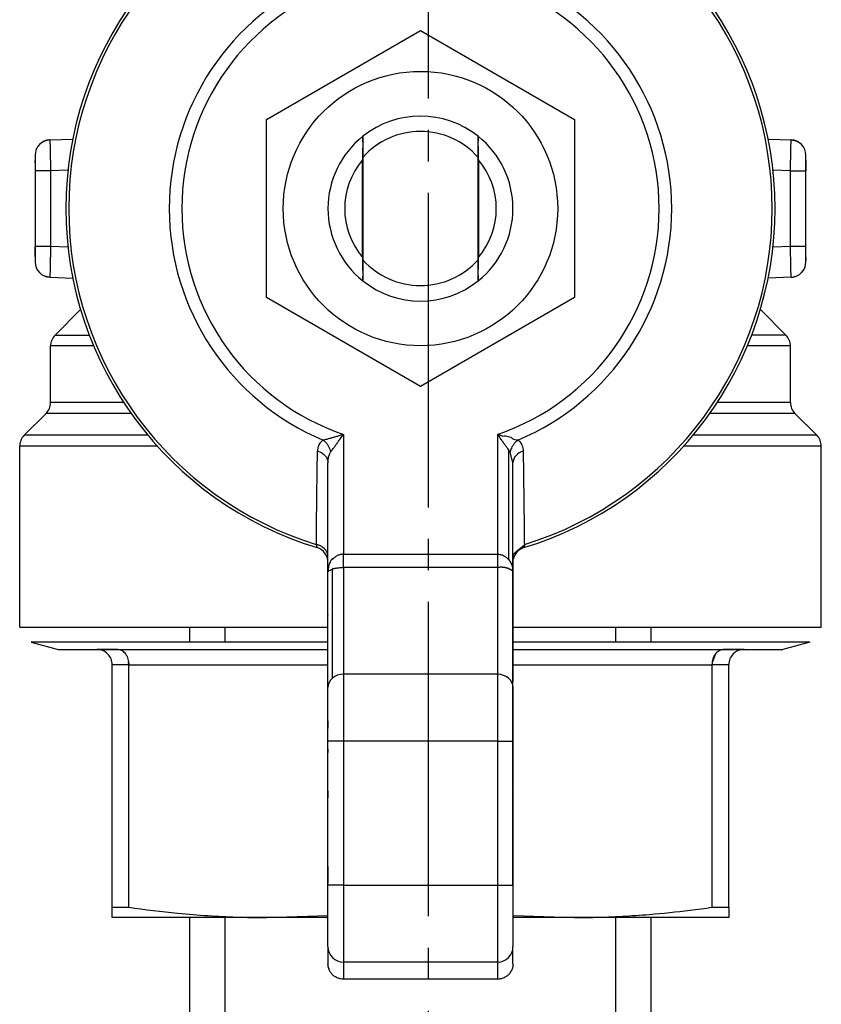
# Model space of a CAD drawing. Units: millimetres. Extents: x 50 to 26406, y 51 to 18020.
# Drawn here: x 3724 to 3762, y 8315 to 8362 of the extents above; entities that cross this region are included whole.
import ezdxf

# ---------------------------------------------------------------- set-up
doc = ezdxf.new("R2010")
doc.units = ezdxf.units.MM
doc.linetypes.add('K5LT_AXLED', pattern=[19.5, 15, -1.5, 1.5, -1.5])
doc.linetypes.add('K5LT_THIN', pattern=[0])
for name, color, linetype, true_color in [('OSI', 2, 'Continuous', 0xffff00), ('R', 1, 'Continuous', 0xff0000), ('WELDING', 7, 'Continuous', 0xffffff)]:
    doc.layers.add(name, color=color, linetype=linetype, true_color=true_color)

msp = doc.modelspace()

# ---------------------------------------------------------------- linework, layer by layer
at = {"layer": 'OSI', "color": 30, "linetype": 'K5LT_AXLED', "lineweight": 30, "true_color": 0xff8000}
msp.add_line((3743.531, 8509.283), (3743.531, 8152.098), dxfattribs=at)
at = {"layer": 'R', "color": 7, "linetype": 'K5LT_THIN', "lineweight": 30}
for p, q in [((3735.821, 8356.776), (3743.171, 8361.02)), ((3743.171, 8361.02), (3750.521, 8356.776)), ((3735.821, 8348.289), (3735.821, 8356.776)), ((3750.521, 8356.776), (3750.521, 8348.289)), ((3725.506, 8355.808), (3726.594, 8355.846)), ((3725.506, 8355.808), (3725.513, 8355.378)), ((3725.506, 8355.808), (3725.506, 8355.808)), ((3740.418, 8355.977), (3740.418, 8355.977)), ((3745.925, 8355.977), (3745.925, 8355.977)), ((3759.748, 8355.846), (3760.837, 8355.808)), ((3760.829, 8355.378), (3760.837, 8355.808)), ((3724.796, 8355.074), (3724.796, 8354.338)), ((3740.384, 8354.833), (3740.384, 8350.232)), ((3740.438, 8350.076), (3740.438, 8354.989)), ((3745.904, 8354.989), (3745.904, 8350.076)), ((3745.959, 8350.232), (3745.959, 8354.833)), ((3761.546, 8354.338), (3761.546, 8355.074)), ((3761.546, 8354.822), (3761.546, 8354.338)), ((3725.531, 8354.338), (3724.796, 8354.338)), ((3724.796, 8354.338), (3724.796, 8350.727)), ((3726.366, 8354.368), (3725.531, 8354.338)), ((3725.531, 8354.338), (3725.531, 8350.727)), ((3760.811, 8354.338), (3759.977, 8354.368)), ((3760.811, 8350.727), (3760.811, 8354.338)), ((3760.811, 8354.338), (3761.546, 8354.338)), ((3761.546, 8350.727), (3761.546, 8354.338)), ((3724.796, 8350.243), (3724.796, 8350.727)), ((3724.796, 8350.727), (3724.796, 8349.991)), ((3725.531, 8350.727), (3724.796, 8350.727)), ((3726.366, 8350.698), (3725.531, 8350.727)), ((3760.811, 8350.727), (3759.977, 8350.698)), ((3761.546, 8350.727), (3760.811, 8350.727)), ((3761.546, 8349.991), (3761.546, 8350.727)), ((3725.513, 8349.687), (3725.506, 8349.257)), ((3760.837, 8349.257), (3760.829, 8349.687)), ((3725.506, 8349.257), (3725.506, 8349.257)), ((3725.506, 8349.257), (3726.594, 8349.219)), ((3740.418, 8349.088), (3740.418, 8349.088)), ((3745.925, 8349.088), (3745.925, 8349.088)), ((3760.837, 8349.257), (3759.748, 8349.219)), ((3743.171, 8344.046), (3735.821, 8348.289)), ((3750.521, 8348.289), (3743.171, 8344.046)), ((3725.747, 8346.5), (3726.966, 8347.72)), ((3760.596, 8346.5), (3759.377, 8347.72)), ((3760.596, 8346.5), (3758.964, 8346.5)), ((3725.531, 8343.282), (3725.531, 8345.981)), ((3727.588, 8345.981), (3725.531, 8345.981)), ((3760.811, 8345.981), (3758.755, 8345.981)), ((3760.811, 8343.282), (3760.811, 8345.981)), ((3729.022, 8343.282), (3725.531, 8343.282)), ((3760.811, 8343.282), (3757.321, 8343.282)), ((3724.277, 8341.723), (3725.316, 8342.762)), ((3729.376, 8342.762), (3725.316, 8342.762)), ((3761.027, 8342.762), (3756.967, 8342.762)), ((3762.066, 8341.723), (3761.027, 8342.762)), ((3730.174, 8341.723), (3724.277, 8341.723)), ((3739.496, 8341.765), (3739.496, 8336.052)), ((3746.846, 8341.765), (3746.846, 8336.052)), ((3762.066, 8341.723), (3756.169, 8341.723)), ((3724.061, 8332.568), (3724.061, 8341.203)), ((3730.625, 8341.203), (3724.061, 8341.203)), ((3762.281, 8341.203), (3755.718, 8341.203)), ((3762.281, 8332.568), (3762.281, 8341.203)), ((3747.366, 8341.046), (3747.366, 8335.803)), ((3747.449, 8340.936), (3747.366, 8341.046)), ((3738.761, 8335.203), (3738.761, 8340.407)), ((3747.581, 8340.407), (3747.581, 8340.407)), ((3747.581, 8335.203), (3747.581, 8340.407)), ((3738.241, 8336.363), (3738.205, 8336.513)), ((3748.138, 8336.513), (3748.102, 8336.363)), ((3739.496, 8335.415), (3739.496, 8336.052)), ((3739.496, 8336.052), (3746.846, 8336.052)), ((3746.846, 8336.052), (3746.846, 8335.415)), ((3747.596, 8336.105), (3747.581, 8336.105)), ((3747.596, 8335.752), (3747.596, 8336.105)), ((3747.596, 8335.752), (3747.581, 8335.752)), ((3747.596, 8335.339), (3747.596, 8335.752)), ((3738.761, 8329.687), (3738.761, 8335.203)), ((3738.977, 8330.137), (3738.977, 8335.353)), ((3746.846, 8335.415), (3739.496, 8335.415)), ((3739.496, 8335.415), (3739.496, 8330.323)), ((3746.846, 8335.415), (3746.846, 8330.323)), ((3747.596, 8335.339), (3747.581, 8335.339)), ((3747.596, 8335.208), (3747.581, 8335.208)), ((3747.581, 8329.687), (3747.581, 8335.203)), ((3747.596, 8335.002), (3747.581, 8335.002)), ((3747.596, 8335.208), (3747.596, 8335.339)), ((3747.596, 8335.002), (3747.596, 8335.208)), ((3747.596, 8334.623), (3747.596, 8335.002)), ((3747.596, 8334.623), (3747.581, 8334.623)), ((3747.596, 8334.199), (3747.596, 8334.623)), ((3747.596, 8334.199), (3747.581, 8334.199)), ((3747.596, 8333.717), (3747.596, 8334.199)), ((3747.596, 8333.717), (3747.581, 8333.717)), ((3747.596, 8332.856), (3747.596, 8333.717)), ((3738.747, 8333.152), (3738.761, 8333.152)), ((3738.747, 8333.152), (3738.747, 8333.14)), ((3738.747, 8332.781), (3738.747, 8333.14)), ((3738.747, 8333.14), (3738.761, 8333.14)), ((3738.747, 8332.781), (3738.761, 8332.781)), ((3738.747, 8331.39), (3738.747, 8332.781)), ((3747.596, 8332.856), (3747.581, 8332.856)), ((3747.596, 8331.993), (3747.596, 8332.856)), ((3724.061, 8332.568), (3738.747, 8332.568)), ((3732.171, 8331.858), (3732.171, 8332.568)), ((3733.855, 8331.858), (3733.855, 8332.568)), ((3747.596, 8332.568), (3762.281, 8332.568)), ((3752.487, 8331.858), (3752.487, 8332.568)), ((3754.171, 8331.858), (3754.171, 8332.568)), ((3738.747, 8331.858), (3724.606, 8331.858)), ((3724.606, 8331.858), (3725.899, 8331.512)), ((3747.596, 8331.993), (3747.581, 8331.993)), ((3747.596, 8331.305), (3747.596, 8331.993)), ((3761.737, 8331.858), (3747.596, 8331.858)), ((3761.737, 8331.858), (3760.444, 8331.512)), ((3725.899, 8331.512), (3727.736, 8331.512)), ((3728.74, 8331.512), (3727.736, 8331.512)), ((3727.736, 8331.512), (3728.74, 8331.512)), ((3728.74, 8331.512), (3738.747, 8331.512)), ((3738.747, 8331.055), (3738.747, 8331.39)), ((3738.761, 8331.39), (3738.747, 8331.39)), ((3747.581, 8331.305), (3747.596, 8331.305)), ((3747.596, 8331.512), (3757.603, 8331.512)), ((3747.596, 8331.16), (3747.596, 8331.305)), ((3758.606, 8331.512), (3757.603, 8331.512)), ((3757.603, 8331.512), (3758.606, 8331.512)), ((3758.606, 8331.512), (3760.444, 8331.512)), ((3729.26, 8330.777), (3728.471, 8330.777)), ((3728.471, 8319.215), (3728.471, 8330.777)), ((3729.26, 8330.777), (3738.761, 8330.777)), ((3729.26, 8319.215), (3729.26, 8330.777)), ((3738.747, 8331.055), (3738.761, 8331.055)), ((3747.596, 8331.16), (3747.581, 8331.16)), ((3747.596, 8330.95), (3747.581, 8330.95)), ((3747.596, 8330.95), (3747.596, 8331.16)), ((3747.596, 8330.186), (3747.596, 8330.95)), ((3747.596, 8330.777), (3757.083, 8330.777)), ((3757.083, 8319.215), (3757.083, 8330.777)), ((3757.871, 8330.777), (3757.083, 8330.777)), ((3757.871, 8319.215), (3757.871, 8330.777)), ((3738.747, 8330.666), (3738.761, 8330.666)), ((3738.747, 8330.555), (3738.747, 8330.666)), ((3738.747, 8330.555), (3738.761, 8330.555)), ((3738.747, 8329.23), (3738.747, 8330.555)), ((3746.846, 8330.323), (3739.496, 8330.323)), ((3739.496, 8330.323), (3739.496, 8327.141)), ((3746.846, 8330.323), (3746.846, 8327.141)), ((3747.596, 8330.186), (3747.581, 8330.186)), ((3747.596, 8329.98), (3747.581, 8329.98)), ((3747.596, 8329.98), (3747.596, 8330.186)), ((3738.761, 8327.141), (3738.761, 8329.687)), ((3747.596, 8329.753), (3747.581, 8329.753)), ((3747.581, 8327.141), (3747.581, 8329.687)), ((3747.596, 8329.482), (3747.581, 8329.482)), ((3747.596, 8329.42), (3747.581, 8329.42)), ((3747.596, 8329.482), (3747.596, 8329.753)), ((3747.596, 8329.42), (3747.596, 8329.482)), ((3747.596, 8329.087), (3747.596, 8329.42)), ((3738.747, 8329.23), (3738.761, 8329.23)), ((3738.747, 8328.149), (3738.747, 8329.23)), ((3747.581, 8329.087), (3747.596, 8329.087)), ((3747.596, 8328.672), (3747.596, 8329.087)), ((3747.596, 8328.672), (3747.581, 8328.672)), ((3747.596, 8328.379), (3747.596, 8328.672)), ((3738.747, 8328.108), (3738.747, 8328.149)), ((3738.747, 8328.149), (3738.761, 8328.149)), ((3738.747, 8328.108), (3738.761, 8328.108)), ((3747.596, 8328.379), (3747.581, 8328.379)), ((3747.596, 8327.986), (3747.581, 8327.986)), ((3747.596, 8327.986), (3747.596, 8328.379)), ((3747.596, 8327.115), (3747.596, 8327.986)), ((3738.747, 8326.761), (3738.747, 8327.762)), ((3738.747, 8327.762), (3738.761, 8327.762)), ((3738.761, 8320.272), (3738.761, 8327.141)), ((3739.496, 8327.141), (3738.761, 8327.141)), ((3746.846, 8327.141), (3739.496, 8327.141)), ((3739.496, 8327.141), (3739.496, 8320.272)), ((3746.846, 8327.141), (3747.581, 8327.141)), ((3746.846, 8327.141), (3746.846, 8320.272)), ((3747.581, 8320.272), (3747.581, 8327.141)), ((3747.596, 8327.115), (3747.581, 8327.115)), ((3747.596, 8326.219), (3747.596, 8327.115)), ((3738.747, 8326.761), (3738.747, 8326.6)), ((3738.747, 8326.761), (3738.761, 8326.761)), ((3738.747, 8326.6), (3738.761, 8326.6)), ((3738.747, 8325.394), (3738.747, 8326.6)), ((3747.581, 8326.219), (3747.596, 8326.219)), ((3747.596, 8326.056), (3747.596, 8326.219)), ((3747.596, 8326.056), (3747.581, 8326.056)), ((3747.596, 8326.009), (3747.581, 8326.009)), ((3747.596, 8325.685), (3747.581, 8325.685)), ((3747.596, 8326.009), (3747.596, 8326.056)), ((3747.596, 8325.685), (3747.596, 8326.009)), ((3747.596, 8325.36), (3747.596, 8325.685)), ((3738.747, 8325.394), (3738.761, 8325.394)), ((3738.747, 8325.128), (3738.747, 8325.394)), ((3747.596, 8325.36), (3747.581, 8325.36)), ((3747.596, 8325.12), (3747.596, 8325.36)), ((3738.761, 8325.128), (3738.747, 8325.128)), ((3738.747, 8324.771), (3738.747, 8325.128)), ((3738.747, 8324.771), (3738.761, 8324.771)), ((3738.747, 8324.771), (3738.747, 8324.436)), ((3747.581, 8325.12), (3747.596, 8325.12)), ((3747.596, 8324.932), (3747.581, 8324.932)), ((3747.596, 8324.93), (3747.581, 8324.93)), ((3747.596, 8324.9), (3747.581, 8324.9)), ((3747.596, 8324.797), (3747.581, 8324.797)), ((3747.596, 8324.781), (3747.581, 8324.781)), ((3747.596, 8324.932), (3747.596, 8325.12)), ((3747.596, 8324.93), (3747.596, 8324.932)), ((3747.596, 8324.797), (3747.596, 8324.9)), ((3747.596, 8324.781), (3747.596, 8324.797)), ((3747.596, 8324.055), (3747.596, 8324.781)), ((3738.747, 8324.436), (3738.761, 8324.436)), ((3738.747, 8324.404), (3738.747, 8324.436)), ((3738.747, 8323.607), (3738.747, 8324.404)), ((3738.747, 8324.404), (3738.761, 8324.404)), ((3747.596, 8324.055), (3747.581, 8324.055)), ((3747.596, 8323.192), (3747.596, 8324.055)), ((3738.747, 8323.607), (3738.761, 8323.607)), ((3738.747, 8322.833), (3738.747, 8323.607)), ((3738.747, 8322.833), (3738.761, 8322.833)), ((3738.747, 8322.703), (3738.747, 8322.833)), ((3747.596, 8323.192), (3747.581, 8323.192)), ((3747.596, 8323.135), (3747.581, 8323.135)), ((3747.596, 8322.972), (3747.581, 8322.972)), ((3747.596, 8323.135), (3747.596, 8323.192)), ((3747.596, 8322.972), (3747.596, 8323.135)), ((3747.596, 8322.655), (3747.596, 8322.972)), ((3738.747, 8322.703), (3738.761, 8322.703)), ((3747.596, 8322.655), (3747.581, 8322.655)), ((3747.596, 8322.325), (3747.581, 8322.325)), ((3747.596, 8322.325), (3747.596, 8322.655)), ((3747.596, 8322.216), (3747.596, 8322.325)), ((3738.747, 8321.37), (3738.747, 8322.135)), ((3738.747, 8322.135), (3738.761, 8322.135)), ((3747.596, 8322.216), (3747.581, 8322.216)), ((3747.596, 8322.121), (3747.581, 8322.121)), ((3747.596, 8322.121), (3747.596, 8322.216)), ((3747.596, 8321.835), (3747.596, 8322.121)), ((3747.581, 8321.835), (3747.596, 8321.835)), ((3747.596, 8321.5), (3747.581, 8321.5)), ((3747.596, 8321.5), (3747.596, 8321.835)), ((3747.596, 8321.195), (3747.596, 8321.5)), ((3738.747, 8321.37), (3738.761, 8321.37)), ((3738.747, 8321.161), (3738.747, 8321.37)), ((3738.747, 8321.161), (3738.747, 8321.032)), ((3738.761, 8321.161), (3738.747, 8321.161)), ((3738.761, 8321.032), (3738.747, 8321.032)), ((3738.747, 8321.032), (3738.747, 8320.37)), ((3747.596, 8321.195), (3747.581, 8321.195)), ((3747.596, 8321.095), (3747.581, 8321.095)), ((3747.596, 8320.984), (3747.581, 8320.984)), ((3747.596, 8321.095), (3747.596, 8321.195)), ((3747.596, 8320.984), (3747.596, 8321.095)), ((3747.596, 8320.677), (3747.596, 8320.984)), ((3747.596, 8320.677), (3747.581, 8320.677)), ((3747.596, 8320.342), (3747.596, 8320.677)), ((3738.747, 8320.332), (3738.747, 8320.37)), ((3738.761, 8320.37), (3738.747, 8320.37)), ((3738.747, 8320.332), (3738.761, 8320.332)), ((3738.747, 8320.309), (3738.747, 8320.332)), ((3738.747, 8320.31), (3738.761, 8320.31)), ((3738.747, 8319.45), (3738.747, 8320.31)), ((3738.761, 8317.336), (3738.761, 8320.272)), ((3739.496, 8320.272), (3738.761, 8320.272)), ((3739.496, 8320.272), (3746.846, 8320.272)), ((3739.496, 8320.272), (3739.496, 8316.602)), ((3746.846, 8320.272), (3747.581, 8320.272)), ((3746.846, 8320.272), (3746.846, 8316.602)), ((3747.596, 8320.342), (3747.581, 8320.342)), ((3747.581, 8320.322), (3747.596, 8320.322)), ((3747.581, 8320.272), (3747.581, 8317.336)), ((3747.596, 8320.322), (3747.596, 8320.342)), ((3747.596, 8319.564), (3747.596, 8320.322)), ((3747.596, 8319.564), (3747.581, 8319.564)), ((3747.596, 8319.457), (3747.596, 8319.564)), ((3728.471, 8319.215), (3729.26, 8319.215)), ((3728.471, 8318.723), (3728.471, 8319.215)), ((3738.747, 8319.45), (3738.761, 8319.45)), ((3738.747, 8318.626), (3738.747, 8319.45)), ((3747.596, 8319.457), (3747.581, 8319.457)), ((3747.596, 8319.308), (3747.581, 8319.308)), ((3747.596, 8319.144), (3747.581, 8319.144)), ((3747.596, 8319.308), (3747.596, 8319.457)), ((3747.596, 8319.144), (3747.596, 8319.308)), ((3747.596, 8318.237), (3747.596, 8319.144)), ((3757.083, 8319.215), (3757.871, 8319.215)), ((3757.871, 8319.215), (3757.871, 8318.723)), ((3735.821, 8318.723), (3728.471, 8318.723)), ((3732.171, 8272.098), (3732.171, 8318.723)), ((3733.855, 8307.098), (3733.855, 8318.723)), ((3738.747, 8318.622), (3738.747, 8318.626)), ((3738.747, 8318.626), (3738.761, 8318.626)), ((3738.747, 8318.622), (3738.761, 8318.622)), ((3757.871, 8318.723), (3750.521, 8318.723)), ((3752.487, 8307.098), (3752.487, 8318.723)), ((3754.171, 8272.098), (3754.171, 8318.723)), ((3747.596, 8318.237), (3747.581, 8318.237)), ((3747.596, 8317.406), (3747.596, 8318.237)), ((3738.761, 8317.336), (3738.761, 8316.519)), ((3747.596, 8317.406), (3747.581, 8317.406)), ((3747.581, 8316.519), (3747.581, 8317.336)), ((3746.846, 8316.602), (3739.496, 8316.602)), ((3739.496, 8316.602), (3739.496, 8315.783)), ((3746.846, 8316.602), (3746.846, 8315.783)), ((3746.846, 8315.783), (3739.496, 8315.783))]:
    msp.add_line(p, q, dxfattribs=at)
msp.add_circle((3743.171, 8352.533), 6.542, dxfattribs=at)
for centre, radius, start, end in [((3743.171, 8352.533), 16.905, 106.9578, 253.0422), ((3743.171, 8352.533), 16.772, 107.2252, 252.7748), ((3743.171, 8352.533), 16.905, 286.9578, 73.0422), ((3743.171, 8352.533), 16.772, 287.2252, 72.7748), ((3743.171, 8352.533), 11.979, 112.8183, 247.1817), ((3743.171, 8352.533), 11.377, 108.8451, 251.1549), ((3743.171, 8352.533), 11.377, 288.8451, 71.1549), ((3743.171, 8352.533), 11.979, 292.8183, 67.1817), ((3743.171, 8352.533), 4.41, 51.4912, 128.5088), ((3743.171, 8352.533), 3.675, 41.9549, 138.0451), ((3725.531, 8355.074), 0.735, 92, 180), ((3743.171, 8352.533), 4.41, 128.6403, 231.3597), ((3743.171, 8352.533), 4.41, 128.5088, 128.6367), ((3743.171, 8352.533), 4.41, 51.3633, 51.4912), ((3743.171, 8352.533), 4.41, 308.6403, 51.3597), ((3760.811, 8355.074), 0.735, 0, 88), ((3743.171, 8352.533), 3.614, 139.829, 220.171), ((3743.171, 8352.533), 3.614, 319.829, 40.171), ((3743.171, 8352.533), 3.675, 221.9549, 318.0451), ((3725.531, 8349.991), 0.735, 180, 268), ((3760.811, 8349.991), 0.735, 272, 359.9921), ((3760.811, 8349.991), 0.735, 359.9921, 0), ((3743.171, 8352.533), 4.41, 231.3633, 231.4912), ((3743.171, 8352.533), 4.41, 308.5088, 308.6367), ((3743.171, 8352.533), 4.41, 231.4912, 308.5088), ((3726.266, 8345.981), 0.735, 135, 180), ((3760.076, 8345.981), 0.735, 0, 45), ((3724.796, 8343.282), 0.735, 315, 0), ((3761.546, 8343.282), 0.735, 180, 225), ((3724.796, 8341.203), 0.735, 135, 180), ((3761.546, 8341.203), 0.735, 0, 45), ((3738.026, 8335.66), 0.735, 0, 73.0422), ((3748.316, 8335.66), 0.735, 106.9578, 168.5227), ((3727.736, 8330.777), 0.735, 45, 90), ((3727.736, 8330.777), 0.735, 0, 45), ((3758.606, 8330.777), 0.735, 135, 180), ((3758.606, 8330.777), 0.735, 90, 135)]:
    msp.add_arc(centre, radius, start, end, dxfattribs=at)
for centre, major_axis, ratio, start_param, end_param in [((3739.496, 8329.687), (-0.735, 0), 0.866025, 4.712389, 5.497787), ((3746.846, 8329.687), (-0.735, 0), 0.866025, 3.141593, 4.712389), ((3739.496, 8329.687), (-0.735, 0), 0.866025, 5.497787, 6.283185), ((3739.496, 8317.336), (0.735, 0), 0.99863, 3.141593, 4.712389), ((3746.846, 8317.336), (0.735, 0), 0.99863, 4.712389, 6.283185)]:
    msp.add_ellipse(centre, major_axis=major_axis, ratio=ratio, start_param=start_param, end_param=end_param, dxfattribs=at)
at = {"layer": 'WELDING', "color": 7, "linetype": 'K5LT_THIN', "lineweight": 30}
for p, q in [((3725.351, 8355.786), (3725.208, 8355.733)), ((3725.428, 8355.801), (3725.351, 8355.786)), ((3725.467, 8355.806), (3725.428, 8355.801)), ((3725.486, 8355.807), (3725.467, 8355.806)), ((3725.496, 8355.808), (3725.486, 8355.807)), ((3725.501, 8355.808), (3725.496, 8355.808)), ((3725.503, 8355.808), (3725.501, 8355.808)), ((3725.504, 8355.808), (3725.503, 8355.808)), ((3725.505, 8355.808), (3725.504, 8355.808)), ((3725.506, 8355.808), (3725.505, 8355.808)), ((3725.505, 8355.808), (3725.505, 8355.808)), ((3725.506, 8355.808), (3725.506, 8355.808)), ((3725.506, 8355.808), (3725.506, 8355.808)), ((3725.506, 8355.808), (3725.506, 8355.808)), ((3725.506, 8355.808), (3725.506, 8355.808)), ((3725.506, 8355.808), (3725.506, 8355.808)), ((3760.837, 8355.808), (3760.837, 8355.808)), ((3760.837, 8355.808), (3760.837, 8355.808)), ((3760.837, 8355.808), (3760.837, 8355.808)), ((3760.837, 8355.808), (3760.837, 8355.808)), ((3760.837, 8355.808), (3760.837, 8355.808)), ((3760.837, 8355.808), (3760.838, 8355.808)), ((3760.838, 8355.808), (3760.838, 8355.808)), ((3760.838, 8355.808), (3760.839, 8355.808)), ((3760.839, 8355.808), (3760.84, 8355.808)), ((3760.84, 8355.808), (3760.843, 8355.808)), ((3760.843, 8355.808), (3760.849, 8355.808)), ((3760.849, 8355.808), (3760.861, 8355.807)), ((3760.861, 8355.807), (3760.884, 8355.805)), ((3760.884, 8355.805), (3760.931, 8355.799)), ((3760.931, 8355.799), (3761.022, 8355.777)), ((3761.022, 8355.777), (3761.135, 8355.733)), ((3724.796, 8355.074), (3724.796, 8355.074)), ((3724.796, 8354.706), (3724.796, 8354.822)), ((3761.546, 8350.177), (3761.546, 8350.076)), ((3761.546, 8349.991), (3761.546, 8349.991)), ((3725.32, 8349.288), (3725.208, 8349.332)), ((3725.412, 8349.266), (3725.32, 8349.288)), ((3725.459, 8349.26), (3725.412, 8349.266)), ((3725.482, 8349.258), (3725.459, 8349.26)), ((3725.494, 8349.257), (3725.482, 8349.258)), ((3725.5, 8349.257), (3725.494, 8349.257)), ((3725.503, 8349.257), (3725.5, 8349.257)), ((3725.504, 8349.257), (3725.503, 8349.257)), ((3725.505, 8349.257), (3725.504, 8349.257)), ((3725.506, 8349.257), (3725.505, 8349.257)), ((3725.505, 8349.257), (3725.505, 8349.257)), ((3725.505, 8349.257), (3725.505, 8349.257)), ((3725.506, 8349.257), (3725.506, 8349.257)), ((3725.506, 8349.257), (3725.506, 8349.257)), ((3725.506, 8349.257), (3725.506, 8349.257)), ((3725.506, 8349.257), (3725.506, 8349.257)), ((3725.747, 8346.5), (3727.379, 8346.5)), ((3747.581, 8340.407), (3747.449, 8340.936)), ((3747.581, 8340.407), (3747.581, 8340.407)), ((3747.596, 8336.054), (3748.138, 8336.513)), ((3757.235, 8331.296), (3757.093, 8330.922)), ((3729.26, 8330.777), (3729.25, 8330.922)), ((3738.747, 8328.108), (3738.747, 8327.762)), ((3735.821, 8318.723), (3738.746, 8318.825)), ((3738.747, 8318.723), (3735.821, 8318.723)), ((3747.596, 8318.825), (3750.521, 8318.723)), ((3750.521, 8318.723), (3747.596, 8318.723))]:
    msp.add_line(p, q, dxfattribs=at)
for points, knots in [([(3740.418, 8355.977), (3740.415, 8355.658), (3740.413, 8355.289), (3740.41, 8354.913), (3740.41, 8354.864)], [0, 0, 0, 0, 4.347533, 5, 5, 5, 5]), ([(3740.438, 8354.989), (3740.437, 8355.117), (3740.434, 8355.37), (3740.429, 8355.7), (3740.427, 8355.903), (3740.426, 8355.983)], [0, 0, 0, 0, 2.249753, 4.500621, 6, 6, 6, 6]), ([(3745.917, 8355.983), (3745.914, 8355.767), (3745.91, 8355.439), (3745.906, 8355.102), (3745.904, 8354.989)], [0, 0, 0, 0, 3.354474, 5, 5, 5, 5]), ([(3745.933, 8354.864), (3745.931, 8355.131), (3745.929, 8355.503), (3745.926, 8355.87), (3745.925, 8355.977)], [0, 0, 0, 0, 3.541821, 5, 5, 5, 5]), ([(3724.845, 8355.334), (3724.849, 8355.344), (3724.853, 8355.354), (3724.864, 8355.379), (3724.871, 8355.394), (3724.887, 8355.426), (3724.896, 8355.443), (3724.916, 8355.475), (3724.927, 8355.491), (3724.949, 8355.522), (3724.961, 8355.537), (3724.98, 8355.56), (3724.987, 8355.568), (3724.995, 8355.576)], [0.000161, 0.000161, 0.000161, 0.000161, 0.572608, 0.572608, 1.43152, 1.43152, 2.43152, 2.43152, 3.43152, 3.43152, 4.43152, 4.43152, 4.999775, 4.999775, 4.999775, 4.999775]), ([(3725.513, 8355.378), (3725.514, 8355.314), (3725.517, 8355.184), (3725.52, 8354.977), (3725.525, 8354.701), (3725.529, 8354.485), (3725.531, 8354.338)], [0, 0, 0, 0, 1.634268, 3.074678, 4.331202, 7, 7, 7, 7]), ([(3760.811, 8354.338), (3760.813, 8354.427), (3760.816, 8354.594), (3760.82, 8354.823), (3760.824, 8355.026), (3760.827, 8355.211), (3760.829, 8355.324), (3760.829, 8355.378)], [0, 0, 0, 0, 1.845225, 3.475148, 4.912649, 6.420933, 8, 8, 8, 8]), ([(3761.498, 8355.334), (3761.494, 8355.344), (3761.49, 8355.354), (3761.479, 8355.379), (3761.472, 8355.394), (3761.456, 8355.426), (3761.447, 8355.443), (3761.427, 8355.475), (3761.416, 8355.491), (3761.394, 8355.522), (3761.382, 8355.537), (3761.363, 8355.56), (3761.355, 8355.568), (3761.348, 8355.576)], [0.000162, 0.000162, 0.000162, 0.000162, 0.572605, 0.572605, 1.431513, 1.431513, 2.431513, 2.431513, 3.431513, 3.431513, 4.431513, 4.431513, 4.999768, 4.999768, 4.999768, 4.999768]), ([(3725.531, 8350.727), (3725.53, 8350.638), (3725.527, 8350.471), (3725.523, 8350.242), (3725.519, 8350.039), (3725.516, 8349.854), (3725.514, 8349.741), (3725.513, 8349.687)], [0, 0, 0, 0, 1.845225, 3.475148, 4.912649, 6.420933, 8, 8, 8, 8]), ([(3760.829, 8349.687), (3760.828, 8349.751), (3760.826, 8349.88), (3760.822, 8350.149), (3760.817, 8350.434), (3760.813, 8350.651), (3760.811, 8350.727)], [0, 0, 0, 0, 1.633582, 3.052021, 5.623024, 7, 7, 7, 7]), ([(3740.41, 8350.201), (3740.412, 8349.934), (3740.414, 8349.563), (3740.417, 8349.195), (3740.418, 8349.088)], [0, 0, 0, 0, 3.541821, 5, 5, 5, 5]), ([(3740.426, 8349.082), (3740.429, 8349.299), (3740.433, 8349.626), (3740.437, 8349.963), (3740.438, 8350.076)], [0, 0, 0, 0, 3.354474, 5, 5, 5, 5]), ([(3745.904, 8350.076), (3745.906, 8349.948), (3745.909, 8349.695), (3745.913, 8349.366), (3745.916, 8349.163), (3745.917, 8349.082)], [0, 0, 0, 0, 2.249753, 4.500621, 6, 6, 6, 6]), ([(3745.925, 8349.088), (3745.927, 8349.407), (3745.93, 8349.776), (3745.933, 8350.152), (3745.933, 8350.201)], [0, 0, 0, 0, 4.347533, 5, 5, 5, 5]), ([(3724.845, 8349.731), (3724.849, 8349.721), (3724.853, 8349.711), (3724.864, 8349.686), (3724.871, 8349.671), (3724.887, 8349.639), (3724.896, 8349.622), (3724.916, 8349.59), (3724.927, 8349.574), (3724.949, 8349.543), (3724.961, 8349.528), (3724.98, 8349.505), (3724.987, 8349.497), (3724.995, 8349.489)], [0.000161, 0.000161, 0.000161, 0.000161, 0.572602, 0.572602, 1.431506, 1.431506, 2.431506, 2.431506, 3.431506, 3.431506, 4.431506, 4.431506, 4.99977, 4.99977, 4.99977, 4.99977]), ([(3761.498, 8349.731), (3761.494, 8349.721), (3761.49, 8349.711), (3761.479, 8349.686), (3761.472, 8349.671), (3761.456, 8349.639), (3761.447, 8349.622), (3761.427, 8349.59), (3761.416, 8349.574), (3761.394, 8349.543), (3761.382, 8349.528), (3761.363, 8349.505), (3761.355, 8349.497), (3761.348, 8349.489)], [0.000165, 0.000165, 0.000165, 0.000165, 0.5726, 0.5726, 1.431501, 1.431501, 2.431501, 2.431501, 3.431501, 3.431501, 4.431501, 4.431501, 4.99977, 4.99977, 4.99977, 4.99977]), ([(3760.837, 8349.257), (3760.837, 8349.257), (3760.837, 8349.257), (3760.84, 8349.257), (3760.842, 8349.257), (3760.848, 8349.257), (3760.85, 8349.257), (3760.858, 8349.258), (3760.864, 8349.258), (3760.88, 8349.259), (3760.89, 8349.261), (3760.922, 8349.264), (3760.942, 8349.268), (3760.982, 8349.277), (3761.002, 8349.282), (3761.042, 8349.294), (3761.061, 8349.3), (3761.099, 8349.315), (3761.117, 8349.323), (3761.135, 8349.332)], [0.000438, 0.000438, 0.000438, 0.000438, 0.005714, 0.005714, 0.207638, 0.207638, 0.415669, 0.415669, 0.83173, 0.83173, 1.663853, 1.663853, 3.263853, 3.263853, 4.863853, 4.863853, 6.463853, 6.463853, 7.999278, 7.999278, 7.999278, 7.999278]), ([(3738.526, 8341.491), (3738.553, 8341.498), (3738.615, 8341.515), (3738.72, 8341.545), (3738.846, 8341.58), (3738.991, 8341.621), (3739.144, 8341.664), (3739.28, 8341.704), (3739.376, 8341.728), (3739.428, 8341.748), (3739.457, 8341.751), (3739.473, 8341.766), (3739.483, 8341.761), (3739.485, 8341.762), (3739.486, 8341.761), (3739.487, 8341.762), (3739.489, 8341.763), (3739.491, 8341.763), (3739.494, 8341.764), (3739.495, 8341.765), (3739.496, 8341.765)], [0, 0, 0, 0, 2.223767, 4.695123, 7.456804, 10.54407, 13.973792, 16.942904, 18.944906, 19.686661, 20.266525, 20.677599, 20.739676, 20.766652, 20.790303, 20.810596, 20.817305, 20.890263, 20.93761, 21, 21, 21, 21]), ([(3738.894, 8340.936), (3738.907, 8340.952), (3738.934, 8340.988), (3738.986, 8341.058), (3739.054, 8341.15), (3739.143, 8341.271), (3739.244, 8341.411), (3739.34, 8341.542), (3739.409, 8341.643), (3739.449, 8341.695), (3739.468, 8341.726), (3739.486, 8341.742), (3739.488, 8341.753), (3739.49, 8341.755), (3739.489, 8341.757), (3739.49, 8341.757), (3739.492, 8341.758), (3739.493, 8341.76), (3739.495, 8341.763), (3739.496, 8341.764), (3739.496, 8341.765)], [0, 0, 0, 0, 1.596205, 3.25197, 5.970822, 9.044009, 12.503324, 16.234463, 18.562055, 19.45868, 20.158308, 20.652381, 20.743119, 20.769747, 20.793093, 20.813124, 20.819753, 20.8891, 20.938449, 21, 21, 21, 21]), ([(3746.846, 8341.765), (3746.856, 8341.763), (3746.869, 8341.76), (3746.884, 8341.755), (3746.89, 8341.753), (3746.893, 8341.753), (3746.895, 8341.752), (3746.899, 8341.751), (3746.905, 8341.749), (3746.914, 8341.747), (3746.926, 8341.743), (3746.948, 8341.736), (3746.981, 8341.725), (3747.032, 8341.709), (3747.104, 8341.661), (3747.239, 8341.725), (3747.347, 8341.649), (3747.5, 8341.641), (3747.592, 8341.518), (3747.723, 8341.515), (3747.792, 8341.501), (3747.817, 8341.491)], [0, 0, 0, 0, 0.543519, 0.862744, 0.95319, 0.970429, 1.007691, 1.093302, 1.249956, 1.410372, 1.594396, 2.074568, 2.817952, 3.734592, 5.326555, 7.71837, 10.518795, 13.42264, 16.697202, 19.761963, 22, 22, 22, 22]), ([(3747.366, 8341.046), (3747.342, 8341.078), (3747.289, 8341.15), (3747.2, 8341.271), (3747.098, 8341.41), (3747.007, 8341.538), (3746.937, 8341.636), (3746.9, 8341.691), (3746.876, 8341.721), (3746.863, 8341.739), (3746.857, 8341.75), (3746.853, 8341.755), (3746.854, 8341.757), (3746.852, 8341.757), (3746.851, 8341.758), (3746.85, 8341.76), (3746.848, 8341.762), (3746.847, 8341.764), (3746.846, 8341.765)], [0, 0, 0, 0, 2.910621, 6.200093, 9.902846, 13.897248, 15.951276, 17.407458, 17.961198, 18.395292, 18.725, 18.753506, 18.778498, 18.799942, 18.807034, 18.881275, 18.907904, 19, 19, 19, 19]), ([(3738.526, 8341.491), (3738.482, 8341.46), (3738.415, 8341.399), (3738.35, 8341.306), (3738.313, 8341.23), (3738.291, 8341.165), (3738.275, 8341.102), (3738.266, 8341.034), (3738.262, 8340.986), (3738.262, 8340.962)], [0, 0, 0, 0, 2.395239, 4.274993, 5.567834, 6.639667, 7.701661, 8.821772, 10, 10, 10, 10]), ([(3738.894, 8340.936), (3738.884, 8340.985), (3738.854, 8341.078), (3738.788, 8341.21), (3738.71, 8341.321), (3738.621, 8341.416), (3738.558, 8341.468), (3738.526, 8341.491)], [0, 0, 0, 0, 1.833822, 3.470158, 5.099599, 6.543718, 8, 8, 8, 8]), ([(3747.817, 8341.491), (3747.776, 8341.462), (3747.701, 8341.398), (3747.606, 8341.287), (3747.533, 8341.171), (3747.48, 8341.053), (3747.457, 8340.975), (3747.449, 8340.936)], [0, 0, 0, 0, 1.833836, 3.470182, 5.099622, 6.543732, 8, 8, 8, 8]), ([(3748.081, 8340.962), (3748.08, 8341.013), (3748.07, 8341.108), (3748.03, 8341.235), (3747.972, 8341.341), (3747.9, 8341.425), (3747.845, 8341.471), (3747.817, 8341.491)], [0, 0, 0, 0, 1.979686, 3.687417, 5.341244, 6.773813, 8, 8, 8, 8]), ([(3738.761, 8340.407), (3738.761, 8340.448), (3738.764, 8340.523), (3738.776, 8340.627), (3738.796, 8340.722), (3738.822, 8340.806), (3738.856, 8340.878), (3738.882, 8340.919), (3738.894, 8340.936)], [0, 0, 0, 0, 1.889039, 3.526952, 5.005899, 6.558324, 7.920411, 9, 9, 9, 9]), ([(3748.138, 8336.513), (3748.135, 8336.829), (3748.129, 8337.433), (3748.118, 8338.346), (3748.103, 8339.509), (3748.09, 8340.389), (3748.081, 8340.962)], [0, 0, 0, 0, 1.507678, 2.873611, 4.329758, 7, 7, 7, 7]), ([(3738.761, 8335.938), (3738.761, 8336), (3738.739, 8336.109), (3738.663, 8336.242), (3738.573, 8336.339), (3738.47, 8336.414), (3738.346, 8336.476), (3738.253, 8336.503), (3738.205, 8336.513)], [0, 0, 0, 0, 2.13608, 3.773885, 4.992751, 6.264797, 7.626991, 9, 9, 9, 9]), ([(3739.496, 8336.052), (3739.463, 8336.052), (3739.401, 8336.047), (3739.315, 8336.027), (3739.237, 8335.999), (3739.164, 8335.962), (3739.094, 8335.916), (3739.031, 8335.862), (3738.994, 8335.823), (3738.977, 8335.803)], [0, 0, 0, 0, 1.554783, 2.924348, 4.189524, 5.566871, 7.02794, 8.516096, 10, 10, 10, 10]), ([(3746.846, 8336.052), (3746.879, 8336.051), (3746.941, 8336.047), (3747.026, 8336.028), (3747.102, 8336.001), (3747.175, 8335.964), (3747.246, 8335.918), (3747.31, 8335.864), (3747.348, 8335.824), (3747.366, 8335.803)], [0, 0, 0, 0, 1.529515, 2.87774, 4.129678, 5.491238, 6.96842, 8.479546, 10, 10, 10, 10]), ([(3738.977, 8335.803), (3738.986, 8335.838), (3738.982, 8335.847), (3738.963, 8335.826), (3738.956, 8335.82), (3738.95, 8335.814), (3738.946, 8335.808), (3738.941, 8335.802), (3738.929, 8335.788), (3738.909, 8335.761), (3738.876, 8335.71), (3738.838, 8335.633), (3738.802, 8335.53), (3738.777, 8335.419), (3738.764, 8335.309), (3738.761, 8335.238), (3738.761, 8335.203)], [0, 0, 0, 0, 0.208828, 0.3152, 0.48252, 0.735748, 0.892365, 1.023209, 1.303664, 2.263791, 3.54396, 5.848559, 8.698782, 11.748195, 14.416626, 17, 17, 17, 17]), ([(3747.366, 8335.803), (3747.38, 8335.809), (3747.395, 8335.799), (3747.399, 8335.755), (3747.419, 8335.738), (3747.434, 8335.714), (3747.448, 8335.69), (3747.463, 8335.668), (3747.473, 8335.638), (3747.488, 8335.618), (3747.499, 8335.595), (3747.511, 8335.571), (3747.521, 8335.547), (3747.533, 8335.514), (3747.547, 8335.472), (3747.564, 8335.402), (3747.578, 8335.313), (3747.581, 8335.24), (3747.581, 8335.203)], [0, 0, 0, 0, 0.768186, 1.543585, 2.323257, 3.10456, 3.884867, 4.666421, 5.458179, 6.235204, 7.016611, 7.799919, 8.587042, 9.37932, 10.970299, 12.568702, 15.783747, 19, 19, 19, 19]), ([(3738.761, 8335.203), (3738.761, 8335.217), (3738.781, 8335.244), (3738.854, 8335.284), (3738.913, 8335.309), (3738.948, 8335.323), (3738.965, 8335.33), (3738.974, 8335.334), (3738.979, 8335.337), (3738.985, 8335.339), (3738.991, 8335.342), (3738.996, 8335.345), (3738.999, 8335.348), (3739.004, 8335.353), (3739.005, 8335.357), (3739.005, 8335.359), (3739.005, 8335.361), (3739.005, 8335.362), (3739.004, 8335.362), (3739.003, 8335.363), (3739.002, 8335.364), (3739.001, 8335.364), (3738.999, 8335.364), (3738.997, 8335.365), (3738.992, 8335.365), (3738.992, 8335.369), (3738.984, 8335.361), (3738.977, 8335.353)], [0, 0, 0, 0, 11.68753, 18.638321, 22.09487, 23.689305, 24.486015, 24.751419, 25.01668, 25.281745, 25.546737, 25.747423, 25.815638, 26.021477, 26.252147, 26.314777, 26.377407, 26.440037, 26.502667, 26.592744, 26.715918, 26.79647, 26.883375, 27.067371, 27.331614, 27.689418, 28, 28, 28, 28]), ([(3738.977, 8335.353), (3738.999, 8335.36), (3739.046, 8335.372), (3739.123, 8335.387), (3739.202, 8335.398), (3739.281, 8335.406), (3739.358, 8335.412), (3739.431, 8335.415), (3739.476, 8335.415), (3739.496, 8335.415)], [0, 0, 0, 0, 1.933765, 3.66132, 5.149941, 6.563655, 7.896437, 9.022678, 10, 10, 10, 10]), ([(3747.581, 8335.203), (3747.581, 8335.211), (3747.577, 8335.226), (3747.563, 8335.246), (3747.548, 8335.263), (3747.534, 8335.274), (3747.522, 8335.284), (3747.512, 8335.291), (3747.502, 8335.298), (3747.492, 8335.305), (3747.482, 8335.311), (3747.468, 8335.323), (3747.463, 8335.317), (3747.451, 8335.325), (3747.44, 8335.328), (3747.428, 8335.333), (3747.417, 8335.337), (3747.404, 8335.342), (3747.394, 8335.344), (3747.38, 8335.346), (3747.362, 8335.366), (3747.349, 8335.369), (3747.336, 8335.374), (3747.324, 8335.378), (3747.313, 8335.382), (3747.301, 8335.385), (3747.287, 8335.389), (3747.272, 8335.393), (3747.257, 8335.397), (3747.244, 8335.4), (3747.23, 8335.403), (3747.215, 8335.406), (3747.199, 8335.409), (3747.182, 8335.412), (3747.162, 8335.415), (3747.142, 8335.418), (3747.122, 8335.42), (3747.104, 8335.422), (3747.081, 8335.424), (3747.057, 8335.425), (3747.035, 8335.426), (3747.012, 8335.426), (3746.985, 8335.426), (3746.95, 8335.425), (3746.902, 8335.422), (3746.867, 8335.418), (3746.846, 8335.415)], [0, 0, 0, 0, 5.017538, 8.758464, 11.148028, 13.411236, 14.481428, 15.533906, 16.528754, 17.477491, 18.365302, 19.212132, 20.058128, 20.8699, 21.680476, 22.517437, 23.364292, 24.206917, 25.032498, 25.786228, 26.607305, 27.266675, 27.86844, 28.463595, 29.018898, 29.538727, 30.012081, 30.909344, 31.366482, 31.88042, 32.465575, 33.178548, 33.985714, 34.852208, 35.694808, 36.984835, 37.431539, 37.821212, 38.843916, 39.646455, 40.532346, 41.366031, 42.127942, 43.531601, 45.04702, 47, 47, 47, 47]), ([(3728.74, 8331.512), (3728.777, 8331.512), (3728.848, 8331.501), (3728.946, 8331.456), (3729.033, 8331.389), (3729.084, 8331.33), (3729.108, 8331.296)], [0, 0, 0, 0, 1.92067, 3.646526, 5.264878, 7, 7, 7, 7]), ([(3729.108, 8331.296), (3729.134, 8331.259), (3729.179, 8331.181), (3729.225, 8331.052), (3729.25, 8330.934), (3729.259, 8330.842), (3729.26, 8330.794), (3729.26, 8330.777)], [0, 0, 0, 0, 2.18178, 4.144509, 5.994993, 7.291842, 8, 8, 8, 8]), ([(3757.083, 8330.777), (3757.083, 8330.829), (3757.09, 8330.928), (3757.122, 8331.066), (3757.169, 8331.19), (3757.211, 8331.262), (3757.235, 8331.296)], [0, 0, 0, 0, 1.902276, 3.618898, 5.244383, 7, 7, 7, 7]), ([(3757.235, 8331.296), (3757.262, 8331.334), (3757.317, 8331.397), (3757.409, 8331.463), (3757.504, 8331.503), (3757.569, 8331.512), (3757.603, 8331.512)], [0, 0, 0, 0, 1.915726, 3.641303, 5.261522, 7, 7, 7, 7]), ([(3729.26, 8319.215), (3730.037, 8319.105), (3731.299, 8318.951), (3733.011, 8318.81), (3734.42, 8318.739), (3735.343, 8318.723), (3735.821, 8318.723)], [0, 0, 0, 0, 2.502047, 4.052678, 5.471666, 7, 7, 7, 7]), ([(3750.521, 8318.723), (3750.985, 8318.723), (3751.747, 8318.736), (3752.933, 8318.788), (3754.305, 8318.883), (3755.729, 8319.032), (3756.73, 8319.165), (3757.083, 8319.215)], [0, 0, 0, 0, 1.690444, 2.780384, 4.329448, 6.706287, 8, 8, 8, 8]), ([(3738.977, 8315.998), (3738.944, 8316.031), (3738.9, 8316.085), (3738.847, 8316.17), (3738.81, 8316.25), (3738.772, 8316.368), (3738.761, 8316.46), (3738.761, 8316.519)], [8, 8, 8, 8, 9.919946, 10.879911, 12.159889, 13.58209, 16, 16, 16, 16]), ([(3747.581, 8316.519), (3747.581, 8316.472), (3747.575, 8316.403), (3747.551, 8316.305), (3747.522, 8316.222), (3747.465, 8316.113), (3747.407, 8316.039), (3747.366, 8315.998)], [0, 0, 0, 0, 1.920038, 2.88005, 4.160089, 5.582316, 8, 8, 8, 8]), ([(3739.496, 8315.783), (3739.45, 8315.783), (3739.381, 8315.789), (3739.284, 8315.813), (3739.201, 8315.842), (3739.091, 8315.899), (3739.018, 8315.957), (3738.977, 8315.998)], [0, 0, 0, 0, 1.920054, 2.880074, 4.160124, 5.582355, 8, 8, 8, 8]), ([(3747.366, 8315.998), (3747.333, 8315.965), (3747.28, 8315.921), (3747.194, 8315.869), (3747.115, 8315.831), (3746.997, 8315.794), (3746.905, 8315.783), (3746.846, 8315.783)], [8, 8, 8, 8, 9.92, 10.879993, 12.160007, 13.582223, 16, 16, 16, 16])]:
    msp.add_open_spline(points, degree=3, knots=knots, dxfattribs=at)
for points in [[(3738.205, 8336.513), (3738.206, 8337.003), (3738.222, 8337.984), (3738.237, 8339.466), (3738.249, 8340.462), (3738.262, 8340.962)], [(3738.262, 8340.962), (3738.406, 8340.923), (3738.663, 8340.771), (3738.761, 8340.529), (3738.761, 8340.407)], [(3748.081, 8340.962), (3747.937, 8340.923), (3747.68, 8340.771), (3747.581, 8340.529), (3747.581, 8340.407)]]:
    msp.add_open_spline(points, degree=3, dxfattribs=at)

doc.saveas('drawing.dxf')
